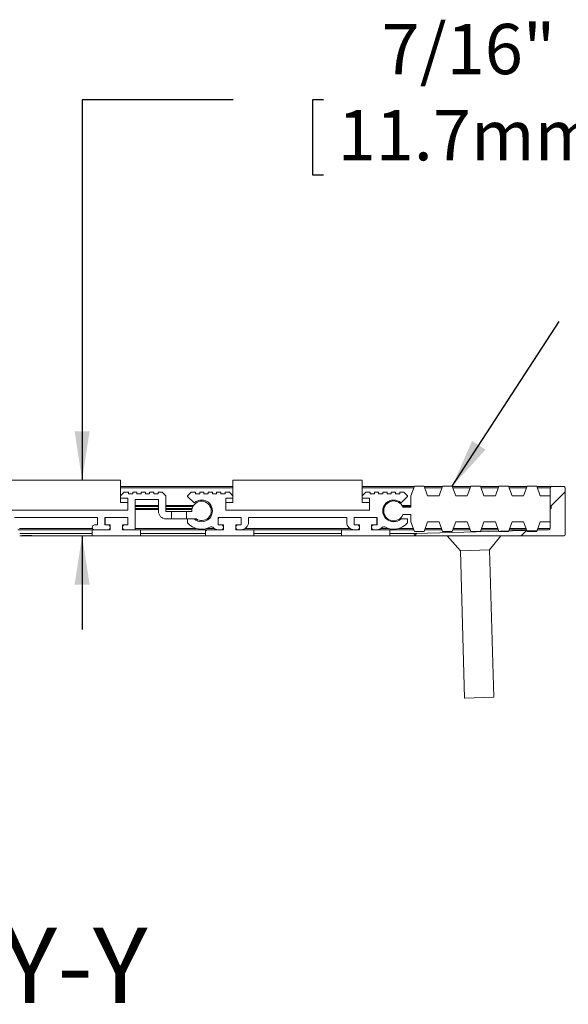
# Model space of a CAD drawing. Units: inches. Extents: x 1.1 to 86.6, y 1.6 to 67.1.
# Drawn here: x 63.9 to 71.2, y 38.9 to 51.9 of the extents above; entities that cross this region are included whole.
import ezdxf

# ---------------------------------------------------------------- set-up
doc = ezdxf.new("R2010")
doc.units = ezdxf.units.IN
doc.header["$LTSCALE"] = 8
doc.header["$MEASUREMENT"] = 0
doc.layers.add('FORMAT', color=7, linetype='Continuous')
doc.styles.add('SLDTEXTSTYLE0', font='TXT', dxfattribs={"width": 0.605})
doc.dimstyles.new('SLDDIMSTYLE3', dxfattribs={"dimtxt": 0, "dimasz": 0.647135, "dimexe": 0, "dimexo": 0.0625, "dimgap": 0, "dimtad": 0, "dimtih": 1, "dimtoh": 1, "dimdec": 0, "dimrnd": 1e-09, "dimzin": 0, "dimdsep": 46, "dimtxsty": 'Standard', "dimsah": 1, "dimcen": 0.09, "dimadec": 0, "dimazin": 0, "dimtfac": 0.647135, "dimtdec": 0, "dimtofl": 0, "dimtmove": 0, "dimatfit": 3, "dimfxl": 0, "dimfrac": 2, "dimtolj": 1, "dimtzin": 0, "dimarcsym": 0})
doc.dimstyles.new('SLDDIMSTYLE7', dxfattribs={"dimtxt": 0.647135, "dimasz": 0.647135, "dimexe": 0, "dimexo": 0.0625, "dimgap": 0.161784, "dimtad": 0, "dimtih": 1, "dimtoh": 1, "dimdec": 6, "dimlfac": 0.625, "dimrnd": 1e-09, "dimzin": 12, "dimdsep": 46, "dimtxsty": 'SLDTEXTSTYLE0', "dimsah": 1, "dimcen": 0.09, "dimadec": 0, "dimazin": 3, "dimtfac": 1, "dimtdec": 0, "dimtmove": 0, "dimatfit": 0, "dimfxl": 0, "dimfrac": 2, "dimtolj": 1, "dimtzin": 12, "dimarcsym": 0})

# ---------------------------------------------------------------- blocks, each defined once
blk = doc.blocks.new('_D_9')
at = {"layer": 'FORMAT', "color": 11, "true_color": 0xff8040}
for p, q in [((66.736, 50.874), (64.736, 50.874)), ((64.736, 50.874), (64.736, 45.834)), ((67.934, 50.874), (67.786, 50.874)), ((67.786, 50.874), (67.786, 49.88)), ((71.514, 50.874), (71.662, 50.874)), ((71.662, 50.874), (71.662, 49.88)), ((67.786, 49.88), (67.934, 49.88)), ((71.662, 49.88), (71.514, 49.88)), ((64.07, 45.095), (63.936, 45.095)), ((64.736, 45.095), (64.736, 43.851))]:
    blk.add_line(p, q, dxfattribs=at)
for points in [[(64.736, 45.834), (64.836, 46.481), (64.637, 46.481)], [(64.736, 45.095), (64.637, 44.448), (64.836, 44.448)]]:
    blk.add_solid(points, dxfattribs=at)
at = {"layer": 'FORMAT', "color": 11, "true_color": 0xff8040, "char_height": 0.6667, "attachment_point": 1, "style": 'SLDTEXTSTYLE0'}
for s, insert in [('7/16"', (68.702, 51.881, -2.801)), ('11.7mm', (68.119, 50.739, -2.801))]:
    blk.add_mtext(s, dxfattribs=dict(at, insert=insert))

msp = doc.modelspace()

# ---------------------------------------------------------------- hatches: boundary and pattern name
at = {"linetype": 'Continuous', "lineweight": 0}
h = msp.add_hatch(dxfattribs=at)
h.set_pattern_fill('ANSI31', scale=8, style=0)
edge = h.paths.add_edge_path(flags=0)
edge.add_line((71.1339993, 45.1110443), (71.1339993, 45.7302443))
edge.add_arc((71.1179993, 45.7302443), 0.016, 0, 90)
edge.add_line((71.1179993, 45.7462443), (70.9499993, 45.7462443))
edge.add_arc((70.9499993, 45.7302443), 0.016, 90, 180)
edge.add_line((70.9339993, 45.7302443), (70.9339993, 45.4971571))
edge.add_arc((70.9499993, 45.4971571), 0.016, 180, 240)
edge.add_arc((70.9339993, 45.4694443), 0.016, -60, 60, ccw=False)
edge.add_arc((70.9499993, 45.4417315), 0.016, 120, 180)
edge.add_line((70.9339993, 45.4417315), (70.9339993, 45.1917746))
edge.add_arc((70.9179993, 45.1917746), 0.016, 271.57841761, 360, ccw=False)
edge.add_line((70.91844, 45.1757807), (69.1495586, 45.1270382))
edge.add_arc((69.1499993, 45.1110443), 0.016, 91.57841761, 270)
edge.add_line((69.1499993, 45.0950443), (71.1179993, 45.0950443))
edge.add_arc((71.1179993, 45.1110443), 0.016, 270, 360)
h = msp.add_hatch(dxfattribs=at)
h.set_pattern_fill('ANSI32', scale=8, style=0)
h.paths.add_polyline_path([(65.0379993, 45.3350443), (65.0379993, 45.2390443), (65.1099993, 45.2390443), (65.1099993, 45.1750443), (64.8699993, 45.1750443), (64.8699993, 45.0950443), (65.5099993, 45.0950443), (65.5099993, 45.1750443), (65.2699993, 45.1750443), (65.2699993, 45.2390443), (65.3419993, 45.2390443), (65.3419993, 45.3350443)], flags=0)
h = msp.add_hatch(dxfattribs=at)
h.set_pattern_fill('ANSI32', scale=8, style=0)
h.paths.add_polyline_path([(66.5379993, 45.3350443), (66.5379993, 45.2390443), (66.6099993, 45.2390443), (66.6099993, 45.1750443), (66.3699993, 45.1750443), (66.3699993, 45.0950443), (67.0099993, 45.0950443), (67.0099993, 45.1750443), (66.7699993, 45.1750443), (66.7699993, 45.2390443), (66.8419993, 45.2390443), (66.8419993, 45.3350443)], flags=0)
h = msp.add_hatch(dxfattribs=at)
h.set_pattern_fill('ANSI32', scale=8, style=0)
h.paths.add_polyline_path([(68.3379993, 45.3350443), (68.3379993, 45.2390443), (68.4099993, 45.2390443), (68.4099993, 45.1750443), (68.1699993, 45.1750443), (68.1699993, 45.0950443), (68.8099993, 45.0950443), (68.8099993, 45.1750443), (68.5699993, 45.1750443), (68.5699993, 45.2390443), (68.6419993, 45.2390443), (68.6419993, 45.3350443)], flags=0)

# ---------------------------------------------------------------- linework, layer by layer
at = {"color": 7, "linetype": 'Continuous', "lineweight": 15}
for p, q in [((65.2459993, 45.8342443), (63.5339993, 45.8342443)), ((65.2459993, 45.8342443), (65.2459993, 45.5382443)), ((66.7339993, 45.5382443), (66.7339993, 45.8342443)), ((68.4459993, 45.8342443), (66.7339993, 45.8342443)), ((68.4459993, 45.8342443), (68.4459993, 45.5382443)), ((65.2459993, 45.7462443), (66.7339993, 45.7462443)), ((68.4459993, 45.7462443), (69.1342581, 45.7462443)), ((69.1365875, 45.7526443), (69.0899993, 45.6246443)), ((69.2645875, 45.7526443), (69.1365875, 45.7526443)), ((69.3111757, 45.6246443), (69.2645875, 45.7526443)), ((69.2669169, 45.7462443), (69.5074344, 45.7462443)), ((69.5097638, 45.7526443), (69.4631757, 45.6246443)), ((69.6377638, 45.7526443), (69.5097638, 45.7526443)), ((69.684352, 45.6246443), (69.6377638, 45.7526443)), ((69.6400933, 45.7462443), (69.8806108, 45.7462443)), ((69.8829402, 45.7526443), (69.836352, 45.6246443)), ((70.0109402, 45.7526443), (69.8829402, 45.7526443)), ((70.0575284, 45.6246443), (70.0109402, 45.7526443)), ((70.0132696, 45.7462443), (70.2537872, 45.7462443)), ((70.2561166, 45.7526443), (70.2095284, 45.6246443)), ((70.3841166, 45.7526443), (70.2561166, 45.7526443)), ((70.4307048, 45.6246443), (70.3841166, 45.7526443)), ((70.386446, 45.7462443), (70.6269636, 45.7462443)), ((70.629293, 45.7526443), (70.5827048, 45.6246443)), ((70.757293, 45.7526443), (70.629293, 45.7526443)), ((70.8038812, 45.6246443), (70.757293, 45.7526443)), ((70.7596224, 45.7462443), (70.9499993, 45.7462443)), ((70.9339993, 45.4971571), (70.9339993, 45.7302443)), ((70.9499993, 45.7462443), (71.1179993, 45.7462443)), ((71.1339993, 45.7302443), (71.1339993, 45.1110443)), ((65.2939993, 45.6742443), (65.2459993, 45.6262443)), ((65.2459993, 45.6262443), (65.2459993, 45.5942443)), ((65.2459993, 45.5942443), (65.3403993, 45.5942443)), ((65.3499993, 45.6742443), (65.2939993, 45.6742443)), ((65.3403993, 45.5942443), (65.3403993, 45.4342443)), ((65.3499993, 45.6502443), (65.3499993, 45.6742443)), ((65.4059993, 45.6502443), (65.3499993, 45.6502443)), ((65.4059993, 45.6742443), (65.4059993, 45.6502443)), ((65.4619993, 45.6742443), (65.4059993, 45.6742443)), ((65.4395993, 45.5750443), (65.7467993, 45.5750443)), ((65.4395993, 45.1750443), (65.4395993, 45.5750443)), ((65.4619993, 45.6502443), (65.4619993, 45.6742443)), ((65.5179993, 45.6502443), (65.4619993, 45.6502443)), ((65.5179993, 45.6742443), (65.5179993, 45.6502443)), ((65.5739993, 45.6742443), (65.5179993, 45.6742443)), ((65.5739993, 45.6502443), (65.5739993, 45.6742443)), ((65.6299993, 45.6502443), (65.5739993, 45.6502443)), ((65.6299993, 45.6742443), (65.6299993, 45.6502443)), ((65.6859993, 45.6742443), (65.6299993, 45.6742443)), ((65.6859993, 45.6502443), (65.6859993, 45.6742443)), ((65.7419993, 45.6502443), (65.6859993, 45.6502443)), ((65.7419993, 45.6742443), (65.7419993, 45.6502443)), ((65.7979993, 45.6742443), (65.7419993, 45.6742443)), ((65.7467993, 45.5750443), (65.7467993, 45.4182443)), ((65.8459993, 45.6262443), (65.7979993, 45.6742443)), ((65.8459993, 45.4182443), (65.8459993, 45.6262443)), ((66.1819993, 45.6742443), (66.1339993, 45.6262443)), ((66.1339993, 45.6262443), (66.1339993, 45.6163431)), ((66.1339993, 45.6163431), (66.2200981, 45.5302443)), ((66.2379993, 45.6742443), (66.1819993, 45.6742443)), ((66.2379993, 45.6502443), (66.2379993, 45.6742443)), ((66.2939993, 45.6502443), (66.2379993, 45.6502443)), ((66.2939993, 45.6742443), (66.2939993, 45.6502443)), ((66.3499993, 45.6742443), (66.2939993, 45.6742443)), ((66.3499993, 45.6502443), (66.3499993, 45.6742443)), ((66.4059993, 45.6502443), (66.3499993, 45.6502443)), ((66.4059993, 45.6742443), (66.4059993, 45.6502443)), ((66.4619993, 45.6742443), (66.4059993, 45.6742443)), ((66.4619993, 45.6502443), (66.4619993, 45.6742443)), ((66.5179993, 45.6502443), (66.4619993, 45.6502443)), ((66.5179993, 45.6742443), (66.5179993, 45.6502443)), ((66.5739993, 45.6742443), (66.5179993, 45.6742443)), ((66.5739993, 45.6502443), (66.5739993, 45.6742443)), ((66.6299993, 45.6502443), (66.5739993, 45.6502443)), ((66.6299993, 45.6742443), (66.6299993, 45.6502443)), ((66.6859993, 45.6742443), (66.6299993, 45.6742443)), ((66.6395993, 45.5942443), (66.7339993, 45.5942443)), ((66.6395993, 45.4342443), (66.6395993, 45.5942443)), ((66.7339993, 45.6262443), (66.6859993, 45.6742443)), ((66.7339993, 45.5942443), (66.7339993, 45.6262443)), ((68.4939993, 45.6742443), (68.4459993, 45.6262443)), ((68.4459993, 45.6262443), (68.4459993, 45.5942443)), ((68.4459993, 45.5942443), (68.5403993, 45.5942443)), ((68.5499993, 45.6742443), (68.4939993, 45.6742443)), ((68.5403993, 45.5942443), (68.5403993, 45.4342443)), ((68.5499993, 45.6502443), (68.5499993, 45.6742443)), ((68.6059993, 45.6502443), (68.5499993, 45.6502443)), ((68.6059993, 45.6742443), (68.6059993, 45.6502443)), ((68.6619993, 45.6742443), (68.6059993, 45.6742443)), ((68.6619993, 45.6502443), (68.6619993, 45.6742443)), ((68.7179993, 45.6502443), (68.6619993, 45.6502443)), ((68.7179993, 45.6742443), (68.7179993, 45.6502443)), ((68.7739993, 45.6742443), (68.7179993, 45.6742443)), ((68.7739993, 45.6502443), (68.7739993, 45.6742443)), ((68.8299993, 45.6502443), (68.7739993, 45.6502443)), ((68.8299993, 45.6742443), (68.8299993, 45.6502443)), ((68.8859993, 45.6742443), (68.8299993, 45.6742443)), ((68.8859993, 45.6502443), (68.8859993, 45.6742443)), ((68.9419993, 45.6502443), (68.8859993, 45.6502443)), ((68.9419993, 45.6742443), (68.9419993, 45.6502443)), ((68.9979993, 45.6742443), (68.9419993, 45.6742443)), ((68.9599005, 45.5302443), (69.0459993, 45.6163431)), ((69.0459993, 45.6262443), (68.9979993, 45.6742443)), ((69.0459993, 45.6163431), (69.0459993, 45.6262443)), ((69.0899993, 45.6246443), (69.0899993, 45.4726443)), ((69.4631757, 45.6246443), (69.3111757, 45.6246443)), ((69.836352, 45.6246443), (69.684352, 45.6246443)), ((70.2095284, 45.6246443), (70.0575284, 45.6246443)), ((70.5827048, 45.6246443), (70.4307048, 45.6246443)), ((70.9339993, 45.6246443), (70.8038812, 45.6246443)), ((70.9339993, 45.6246443), (70.9339993, 45.2806443)), ((65.3403993, 45.4342443), (63.4395993, 45.4342443)), ((63.4399993, 45.4342443), (65.3399993, 45.4342443)), ((65.2459993, 45.5382443), (65.3399993, 45.5382443)), ((65.3399993, 45.4342443), (65.3399993, 45.5382443)), ((68.5403993, 45.4342443), (66.6395993, 45.4342443)), ((66.6399993, 45.5382443), (66.7339993, 45.5382443)), ((66.6399993, 45.5382443), (66.6399993, 45.4342443)), ((66.6399993, 45.4342443), (68.5399993, 45.4342443)), ((68.4459993, 45.5382443), (68.5399993, 45.5382443)), ((68.5399993, 45.4342443), (68.5399993, 45.5382443)), ((69.0899993, 45.4726443), (68.9849627, 45.4726443)), ((70.9339993, 45.1917746), (70.9339993, 45.4417315)), ((63.8395993, 45.3350443), (64.9403993, 45.3350443)), ((64.9403993, 45.3350443), (64.9403993, 45.2390443)), ((65.3419993, 45.3350443), (65.0379993, 45.3350443)), ((65.0379993, 45.3350443), (65.0379993, 45.2390443)), ((65.0395993, 45.3350443), (65.3403993, 45.3350443)), ((65.0395993, 45.2390443), (65.0395993, 45.3350443)), ((65.3403993, 45.3350443), (65.3403993, 45.2390443)), ((65.3419993, 45.2390443), (65.3419993, 45.3350443)), ((65.9180793, 45.4182443), (65.8459993, 45.4182443)), ((65.8459993, 45.3190443), (65.9180793, 45.3190443)), ((65.9180793, 45.3190443), (65.9180793, 45.4182443)), ((65.9180793, 45.4182443), (66.1180793, 45.4182443)), ((66.1180793, 45.3190443), (65.9180793, 45.3190443)), ((66.1180793, 45.4182443), (66.1180793, 45.3190443)), ((66.1901594, 45.4182443), (66.1180793, 45.4182443)), ((66.1180793, 45.3190443), (66.2456623, 45.3190443)), ((66.1339993, 45.3190443), (66.1339993, 45.2656152)), ((66.2200981, 45.3190443), (66.1339993, 45.3190443)), ((66.8419993, 45.3350443), (66.5379993, 45.3350443)), ((66.5379993, 45.3350443), (66.5379993, 45.2390443)), ((66.5395993, 45.3350443), (66.8403993, 45.3350443)), ((66.5395993, 45.2390443), (66.5395993, 45.3350443)), ((66.8403993, 45.3350443), (66.8403993, 45.2390443)), ((66.8419993, 45.2390443), (66.8419993, 45.3350443)), ((66.9395993, 45.3350443), (68.2403993, 45.3350443)), ((66.9395993, 45.2742443), (66.9395993, 45.3350443)), ((68.2403993, 45.3350443), (68.2403993, 45.2742443)), ((68.6419993, 45.3350443), (68.3379993, 45.3350443)), ((68.3379993, 45.3350443), (68.3379993, 45.2390443)), ((68.3395993, 45.3350443), (68.6403993, 45.3350443)), ((68.3395993, 45.2390443), (68.3395993, 45.3350443)), ((68.6403993, 45.3350443), (68.6403993, 45.2390443)), ((68.6419993, 45.2390443), (68.6419993, 45.3350443)), ((69.0459993, 45.3190443), (68.9599005, 45.3190443)), ((68.9849627, 45.3766443), (69.0899993, 45.3766443)), ((69.0459993, 45.2656152), (69.0459993, 45.3190443)), ((69.0899993, 45.3766443), (69.0899993, 45.2806443)), ((64.8699993, 45.1750443), (64.8699993, 45.0950443)), ((65.1099993, 45.1750443), (64.8699993, 45.1750443)), ((64.9403993, 45.2390443), (64.9019993, 45.2390443)), ((64.9019993, 45.1750443), (65.0779993, 45.1750443)), ((65.0379993, 45.2390443), (65.1099993, 45.2390443)), ((65.0779993, 45.2390443), (65.0395993, 45.2390443)), ((65.1099993, 45.2390443), (65.1099993, 45.1750443)), ((65.2699993, 45.2390443), (65.3419993, 45.2390443)), ((65.2699993, 45.1750443), (65.2699993, 45.2390443)), ((65.5099993, 45.1750443), (65.2699993, 45.1750443)), ((65.3403993, 45.2390443), (65.3019993, 45.2390443)), ((65.3019993, 45.1750443), (65.4395993, 45.1750443)), ((65.5099993, 45.0950443), (65.5099993, 45.1750443)), ((66.3699993, 45.1750443), (66.3699993, 45.0950443)), ((66.6099993, 45.1750443), (66.3699993, 45.1750443)), ((66.5379993, 45.2390443), (66.6099993, 45.2390443)), ((66.5779993, 45.2390443), (66.5395993, 45.2390443)), ((66.5395993, 45.1750443), (66.5779993, 45.1750443)), ((66.6099993, 45.2390443), (66.6099993, 45.1750443)), ((66.7699993, 45.2390443), (66.8419993, 45.2390443)), ((66.7699993, 45.1750443), (66.7699993, 45.2390443)), ((67.0099993, 45.1750443), (66.7699993, 45.1750443)), ((66.8403993, 45.2390443), (66.8019993, 45.2390443)), ((66.8019993, 45.1750443), (66.8403993, 45.1750443)), ((67.0099993, 45.0950443), (67.0099993, 45.1750443)), ((68.1699993, 45.1750443), (68.1699993, 45.0950443)), ((68.4099993, 45.1750443), (68.1699993, 45.1750443)), ((68.3379993, 45.2390443), (68.4099993, 45.2390443)), ((68.3779993, 45.2390443), (68.3395993, 45.2390443)), ((68.3395993, 45.1750443), (68.3779993, 45.1750443)), ((68.4099993, 45.2390443), (68.4099993, 45.1750443)), ((68.5699993, 45.2390443), (68.6419993, 45.2390443)), ((68.5699993, 45.1750443), (68.5699993, 45.2390443)), ((68.8099993, 45.1750443), (68.5699993, 45.1750443)), ((68.6403993, 45.2390443), (68.6019993, 45.2390443)), ((68.6019993, 45.1750443), (68.6403993, 45.1750443)), ((68.8099993, 45.0950443), (68.8099993, 45.1750443)), ((69.0899993, 45.2806443), (69.1365875, 45.1526443)), ((69.1495586, 45.1270382), (70.91844, 45.1757807)), ((69.2645875, 45.1526443), (69.3111757, 45.2806443)), ((69.3111757, 45.2806443), (69.4631757, 45.2806443)), ((69.4631757, 45.2806443), (69.5097638, 45.1526443)), ((69.6377638, 45.1526443), (69.684352, 45.2806443)), ((69.684352, 45.2806443), (69.836352, 45.2806443)), ((69.836352, 45.2806443), (69.8829402, 45.1526443)), ((70.0109402, 45.1526443), (70.0575284, 45.2806443)), ((70.0575284, 45.2806443), (70.2095284, 45.2806443)), ((70.2095284, 45.2806443), (70.2561166, 45.1526443)), ((70.3841166, 45.1526443), (70.4307048, 45.2806443)), ((70.4307048, 45.2806443), (70.5827048, 45.2806443)), ((70.5827048, 45.2806443), (70.629293, 45.1526443)), ((70.757293, 45.1526443), (70.8038812, 45.2806443)), ((70.8038812, 45.2806443), (70.9339993, 45.2806443)), ((63.9099993, 45.0950443), (64.8699993, 45.0950443)), ((64.8699993, 45.0950443), (65.5099993, 45.0950443)), ((65.5099993, 45.0950443), (66.3699993, 45.0950443)), ((66.3699993, 45.0950443), (67.0099993, 45.0950443)), ((67.0099993, 45.0950443), (68.1699993, 45.0950443)), ((68.1699993, 45.0950443), (68.8099993, 45.0950443)), ((68.8099993, 45.0950443), (69.1499993, 45.0950443)), ((69.1365875, 45.1526443), (69.2645875, 45.1526443)), ((71.1179993, 45.0950443), (69.1499993, 45.0950443)), ((69.5097638, 45.1526443), (69.6377638, 45.1526443)), ((69.5704098, 45.0950443), (69.7457575, 44.8973955)), ((69.8829402, 45.1526443), (70.0109402, 45.1526443)), ((70.1328106, 44.9080609), (70.2811265, 45.0950443)), ((70.2561166, 45.1526443), (70.3841166, 45.1526443)), ((70.629293, 45.1526443), (70.757293, 45.1526443)), ((70.1328106, 44.9080609), (69.7457575, 44.8973955)), ((70.1866343, 42.9547803), (70.1328106, 44.9080609)), ((69.7457575, 44.8973955), (69.7995812, 42.9441149)), ((70.1866343, 42.9547803), (69.7995812, 42.9441149))]:
    msp.add_line(p, q, dxfattribs=at)
at = {"color": 8, "linetype": 'Continuous', "lineweight": 15}
for p, q in [((65.2459993, 45.7302443), (66.7339993, 45.7302443)), ((68.4459993, 45.7302443), (69.1284345, 45.7302443)), ((69.2727404, 45.7302443), (69.5016109, 45.7302443)), ((69.6459168, 45.7302443), (69.8747873, 45.7302443)), ((70.0190932, 45.7302443), (70.2479637, 45.7302443)), ((70.3922695, 45.7302443), (70.6211401, 45.7302443)), ((70.7654459, 45.7302443), (70.9339993, 45.7302443)), ((65.3399993, 45.4971571), (65.3403993, 45.4971571)), ((65.3399993, 45.4833007), (65.3403993, 45.4833007)), ((65.3399993, 45.4555879), (65.3403993, 45.4555879)), ((65.3399993, 45.4417315), (65.3403993, 45.4417315)), ((65.4395993, 45.4971571), (65.7467993, 45.4971571)), ((65.4395993, 45.4833007), (65.7467993, 45.4833007)), ((65.4395993, 45.4555879), (65.7467993, 45.4555879)), ((65.4395993, 45.4417315), (65.7467993, 45.4417315)), ((65.8459993, 45.4971571), (66.2125199, 45.4971571)), ((65.8459993, 45.4833007), (66.2042301, 45.4833007)), ((65.8459993, 45.4555879), (66.1937958, 45.4555879)), ((65.8459993, 45.4417315), (66.1911449, 45.4417315)), ((66.4234786, 45.4971571), (66.4424095, 45.4971571)), ((66.4317685, 45.4833007), (66.4495114, 45.4833007)), ((66.4422027, 45.4555879), (66.4586353, 45.4555879)), ((66.4448536, 45.4417315), (66.4609819, 45.4417315)), ((66.6395993, 45.4971571), (66.6399993, 45.4971571)), ((66.6395993, 45.4833007), (66.6399993, 45.4833007)), ((66.6395993, 45.4555879), (66.6399993, 45.4555879)), ((66.6395993, 45.4417315), (66.6399993, 45.4417315)), ((68.5399993, 45.4971571), (68.5403993, 45.4971571)), ((68.5399993, 45.4833007), (68.5403993, 45.4833007)), ((68.5399993, 45.4555879), (68.5403993, 45.4555879)), ((68.5399993, 45.4417315), (68.5403993, 45.4417315)), ((68.7190167, 45.4417315), (68.7311099, 45.4417315)), ((68.7213632, 45.4555879), (68.7336774, 45.4555879)), ((68.7304872, 45.4833007), (68.7437477, 45.4833007)), ((68.7375891, 45.4971571), (68.7517002, 45.4971571)), ((68.9722984, 45.4971571), (69.0899993, 45.4971571)), ((68.9802508, 45.4833007), (69.0899993, 45.4833007)), ((70.9339993, 45.4833007), (70.9419993, 45.4833007)), ((70.9339993, 45.4555879), (70.9419993, 45.4555879)), ((63.884825, 45.1757807), (64.8951736, 45.1757807)), ((63.9061211, 45.1917746), (64.8738774, 45.1917746)), ((65.084825, 45.1757807), (65.1099993, 45.1757807)), ((65.1061211, 45.1917746), (65.1099993, 45.1917746)), ((65.2699993, 45.1917746), (65.2738774, 45.1917746)), ((65.2699993, 45.1757807), (65.2951736, 45.1757807)), ((65.4395993, 45.1917746), (66.247871, 45.1917746)), ((65.4395993, 45.1757807), (66.5275341, 45.1757807)), ((66.3881276, 45.1917746), (66.4844685, 45.1917746)), ((66.584825, 45.1757807), (66.6099993, 45.1757807)), ((66.6061211, 45.1917746), (66.6099993, 45.1917746)), ((66.7699993, 45.1917746), (66.7738774, 45.1917746)), ((66.7699993, 45.1757807), (66.7951736, 45.1757807)), ((66.8524644, 45.1757807), (68.3275341, 45.1757807)), ((66.89553, 45.1917746), (68.2844685, 45.1917746)), ((68.384825, 45.1757807), (68.4099993, 45.1757807)), ((68.4061211, 45.1917746), (68.4099993, 45.1917746)), ((68.5699993, 45.1917746), (68.5738774, 45.1917746)), ((68.5699993, 45.1757807), (68.5951736, 45.1757807)), ((68.6524644, 45.1757807), (69.1281665, 45.1757807)), ((68.69553, 45.1917746), (68.791871, 45.1917746)), ((68.9321276, 45.1917746), (69.1223452, 45.1917746)), ((69.2730084, 45.1757807), (69.5013429, 45.1757807)), ((69.2788298, 45.1917746), (69.4955216, 45.1917746)), ((69.6461848, 45.1757807), (69.8745193, 45.1757807)), ((69.6520061, 45.1917746), (69.8686979, 45.1917746)), ((70.0193612, 45.1757807), (70.2476956, 45.1757807)), ((70.0251825, 45.1917746), (70.2418743, 45.1917746)), ((70.3925376, 45.1757807), (70.620872, 45.1757807)), ((70.3983589, 45.1917746), (70.6150507, 45.1917746)), ((70.765714, 45.1757807), (70.91844, 45.1757807)), ((70.7715353, 45.1917746), (70.9339993, 45.1917746)), ((63.9099993, 45.1270382), (64.8699993, 45.1270382)), ((65.5099993, 45.1270382), (66.3699993, 45.1270382)), ((67.0099993, 45.1270382), (68.1699993, 45.1270382)), ((68.8099993, 45.1270382), (69.1495586, 45.1270382))]:
    msp.add_line(p, q, dxfattribs=at)
at = {"color": 7, "linetype": 'Continuous', "lineweight": 15}
for centre, radius, start, end in [((70.9499993, 45.7302443), 0.016, 90, 180), ((71.1179993, 45.7302443), 0.016, 0, 90), ((66.3179993, 45.4246443), 0.144, 227.16657193, 132.83342807), ((68.8619993, 45.4246443), 0.144, 47.16657193, 312.83342807), ((68.8619993, 45.4246443), 0.132, 21.32368626, 338.67631374), ((66.3179993, 45.4246443), 0.128, 235.58849133, 182.86598398), ((70.9499993, 45.4971571), 0.016, 180, 240), ((70.9499993, 45.4417315), 0.016, 120, 180), ((70.9339993, 45.4694443), 0.016, 300, 60), ((65.8459993, 45.4182443), 0.0992, 180, 270), ((64.9019993, 45.2070443), 0.032, 90, 270), ((65.0779993, 45.2070443), 0.032, 270, 90), ((65.3019993, 45.2070443), 0.032, 90, 270), ((66.3179993, 45.4246443), 0.2432, 220.83647339, 299.20934785), ((66.4483934, 45.1914208), 0.024, 42.24240933, 119.20934785), ((66.5395993, 45.2742443), 0.0992, 222.24240933, 270), ((66.5779993, 45.2070443), 0.032, 270, 90), ((66.8019993, 45.2070443), 0.032, 90, 270), ((66.8403993, 45.2742443), 0.0992, 270, 0), ((68.3395993, 45.2742443), 0.0992, 180, 270), ((68.3779993, 45.2070443), 0.032, 270, 90), ((68.6019993, 45.2070443), 0.032, 90, 270), ((68.6403993, 45.2742443), 0.0992, 270, 317.75759067), ((68.7316051, 45.1914208), 0.024, 60.79065215, 137.75759067), ((68.8619993, 45.4246443), 0.2432, 240.79065215, 319.16352661), ((70.9179993, 45.1917746), 0.016, 271.57841761, 0), ((69.1499993, 45.1110443), 0.016, 91.57841761, 270), ((71.1179993, 45.1110443), 0.016, 270, 0)]:
    msp.add_arc(centre, radius, start, end, dxfattribs=at)

# ---------------------------------------------------------------- texts
at = {"layer": 'FORMAT', "insert": (61.6378325, 39.9013948), "char_height": 1, "attachment_point": 2, "style": 'SLDTEXTSTYLE0'}
msp.add_mtext('SECTION Y-Y', dxfattribs=at)

# ---------------------------------------------------------------- dimensions: what is measured, and where the dimension line sits
at = {"layer": 'FORMAT', "color": 11, "true_color": 0xff8040}
dim = msp.add_linear_dim(base=(64.7364198, 45.0950443), p1=(65.2459993, 45.8342443), p2=(64.8699993, 45.0950443), angle=90, dimstyle='SLDDIMSTYLE7', dxfattribs=at)
dim.commit()
dim.dimension.update_dxf_attribs({"geometry": '_D_9', "text_midpoint": (64.7364198, 50.8736144), "dimtype": 160})

# ---------------------------------------------------------------- leaders
msp.add_leader([(69.6377638, 45.7526443), (71.0538688, 47.9345092)], dimstyle='SLDDIMSTYLE3', dxfattribs=at)

doc.saveas('drawing.dxf')
